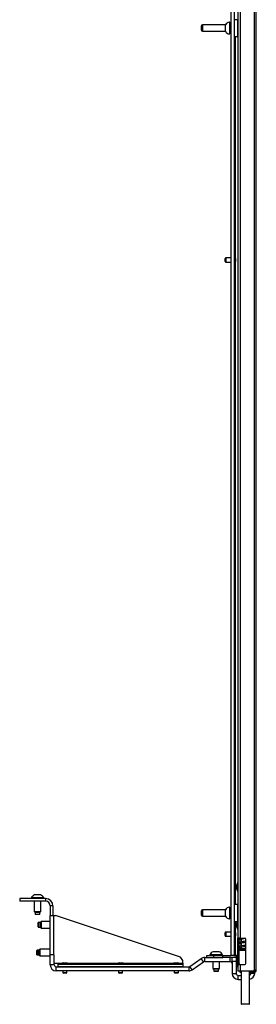
# Model space of a CAD drawing. Units: inches. Extents: x -82 to 181, y -29 to 133.
# Drawn here: x -82 to -75, y 12 to 41 of the extents above; entities that cross this region are included whole.
import ezdxf

# ---------------------------------------------------------------- set-up
doc = ezdxf.new("R2010")
doc.units = ezdxf.units.IN
doc.header["$MEASUREMENT"] = 0
doc.layers.add('TFR-TRI', color=7, linetype='CONTINUOUS')

msp = doc.modelspace()

# ---------------------------------------------------------------- linework, layer by layer
at = {"layer": 'TFR-TRI', "color": 11, "linetype": 'Continuous'}
for p, q in [((-75.516, 95.042), (-75.516, 12.601)), ((-75.453, 12.601), (-75.453, 95.042)), ((-75.996, 94.086), (-75.996, 13.558)), ((-75.933, 94.086), (-75.933, 13.558)), ((-75.978, 13.558), (-75.996, 13.558)), ((-75.996, 13.549), (-75.996, 13.558)), ((-75.996, 13.527), (-75.996, 13.549)), ((-75.996, 12.802), (-75.996, 13.527)), ((-75.965, 13.527), (-75.996, 13.527)), ((-75.933, 13.558), (-75.978, 13.558)), ((-75.965, 13.558), (-75.965, 13.549)), ((-75.965, 13.549), (-75.965, 13.527)), ((-75.965, 12.802), (-75.965, 13.527)), ((-75.933, 13.558), (-75.791, 13.558)), ((-75.76, 12.802), (-75.76, 13.527)), ((-75.996, 12.78), (-75.996, 12.802)), ((-75.996, 12.802), (-75.965, 12.802)), ((-75.996, 12.771), (-75.996, 12.78)), ((-75.996, 12.771), (-75.978, 12.771)), ((-75.996, 12.771), (-75.996, 12.574)), ((-75.978, 12.771), (-75.933, 12.771)), ((-75.965, 12.802), (-75.965, 12.78)), ((-75.965, 12.78), (-75.965, 12.771)), ((-75.933, 12.771), (-75.933, 12.574)), ((-75.933, 12.771), (-75.791, 12.771)), ((-75.543, 12.574), (-75.516, 12.601)), ((-75.471, 12.601), (-75.516, 12.601)), ((-75.453, 12.601), (-75.471, 12.601)), ((-75.978, 12.574), (-75.996, 12.574)), ((-75.933, 12.574), (-75.978, 12.574)), ((-75.543, 12.574), (-75.933, 12.574)), ((-75.933, 12.57), (-75.906, 12.57)), ((-75.933, 12.538), (-75.933, 12.57)), ((-75.906, 12.538), (-75.933, 12.538)), ((-75.516, 12.57), (-75.65, 12.57)), ((-75.516, 12.538), (-75.65, 12.538)), ((-75.516, 12.57), (-75.516, 12.538))]:
    msp.add_line(p, q, dxfattribs=at)
at = {"layer": 'TFR-TRI', "color": 30, "linetype": 'Continuous'}
for p, q in [((-76.21, 94.46), (-76.21, 13.042)), ((-76.114, 94.46), (-76.114, 13.042)), ((-76.083, 40.351), (-76.083, 33.782)), ((-76.083, 33.642), (-76.083, 14.552)), ((-76.083, 14.052), (-76.083, 13.743)), ((-76.083, 13.602), (-76.083, 13.042)), ((-76.162, 13.042), (-76.21, 13.042)), ((-76.114, 13.042), (-76.162, 13.042))]:
    msp.add_line(p, q, dxfattribs=at)
at = {"layer": 'TFR-TRI', "color": 5, "linetype": 'Continuous'}
for p, q in [((-76.364, 40.695), (-77.053, 40.695)), ((-77.053, 40.695), (-77.053, 40.648)), ((-76.364, 40.648), (-76.364, 40.695)), ((-76.239, 40.773), (-76.245, 40.773)), ((-76.245, 40.773), (-76.245, 40.74)), ((-76.245, 40.74), (-76.245, 40.654)), ((-76.239, 40.74), (-76.239, 40.773)), ((-76.239, 40.654), (-76.239, 40.74)), ((-76.21, 40.726), (-76.239, 40.726)), ((-75.998, 40.851), (-76.114, 40.851)), ((-75.998, 40.818), (-75.998, 40.851)), ((-75.998, 40.726), (-75.998, 40.818)), ((-75.998, 40.601), (-75.998, 40.726)), ((-77.083, 40.633), (-77.083, 40.665)), ((-77.083, 40.569), (-77.083, 40.633)), ((-77.083, 40.537), (-77.083, 40.569)), ((-77.053, 40.648), (-77.053, 40.554)), ((-77.053, 40.554), (-77.053, 40.507)), ((-77.053, 40.507), (-76.364, 40.507)), ((-76.364, 40.554), (-76.364, 40.648)), ((-76.364, 40.507), (-76.364, 40.554)), ((-76.245, 40.654), (-76.245, 40.548)), ((-76.245, 40.548), (-76.245, 40.462)), ((-76.245, 40.462), (-76.245, 40.429)), ((-76.245, 40.429), (-76.239, 40.429)), ((-76.239, 40.548), (-76.239, 40.654)), ((-76.239, 40.462), (-76.239, 40.548)), ((-76.239, 40.476), (-76.21, 40.476)), ((-76.239, 40.429), (-76.239, 40.462)), ((-75.998, 40.476), (-75.998, 40.601)), ((-75.998, 40.385), (-75.998, 40.476)), ((-75.998, 40.351), (-75.998, 40.385)), ((-76.114, 40.351), (-75.998, 40.351)), ((-77.083, 14.334), (-77.083, 14.366)), ((-76.364, 14.396), (-77.053, 14.396)), ((-77.053, 14.396), (-77.053, 14.349)), ((-77.053, 14.349), (-77.053, 14.255)), ((-76.364, 14.349), (-76.364, 14.396)), ((-76.364, 14.255), (-76.364, 14.349)), ((-76.239, 14.474), (-76.245, 14.474)), ((-76.245, 14.474), (-76.245, 14.441)), ((-76.245, 14.441), (-76.245, 14.355)), ((-76.245, 14.355), (-76.245, 14.249)), ((-76.239, 14.441), (-76.239, 14.474)), ((-76.239, 14.355), (-76.239, 14.441)), ((-76.21, 14.427), (-76.239, 14.427)), ((-76.239, 14.249), (-76.239, 14.355)), ((-75.998, 14.552), (-76.114, 14.552)), ((-75.998, 14.516), (-75.998, 14.552)), ((-75.998, 14.418), (-75.998, 14.516)), ((-75.998, 14.286), (-75.998, 14.418)), ((-77.083, 14.27), (-77.083, 14.334)), ((-77.083, 14.238), (-77.083, 14.27)), ((-77.053, 14.255), (-77.053, 14.208)), ((-77.053, 14.208), (-76.364, 14.208)), ((-76.364, 14.208), (-76.364, 14.255)), ((-76.245, 14.249), (-76.245, 14.163)), ((-76.245, 14.163), (-76.245, 14.13)), ((-76.245, 14.13), (-76.239, 14.13)), ((-76.239, 14.163), (-76.239, 14.249)), ((-76.239, 14.177), (-76.21, 14.177)), ((-76.239, 14.13), (-76.239, 14.163)), ((-76.114, 14.052), (-76.016, 14.052)), ((-75.998, 14.159), (-75.998, 14.286)), ((-75.998, 14.074), (-75.998, 14.159))]:
    msp.add_line(p, q, dxfattribs=at)
at = {"layer": 'TFR-TRI', "color": 3, "linetype": 'Continuous'}
for p, q in [((-76.379, 33.712), (-76.379, 33.754)), ((-76.379, 33.669), (-76.379, 33.712)), ((-76.21, 33.774), (-76.359, 33.774)), ((-76.359, 33.774), (-76.359, 33.743)), ((-76.359, 33.743), (-76.359, 33.68)), ((-76.359, 33.68), (-76.359, 33.649)), ((-76.101, 33.837), (-76.114, 33.837)), ((-76.074, 33.757), (-76.101, 33.837)), ((-76.101, 33.8), (-76.101, 33.837)), ((-76.101, 33.712), (-76.101, 33.8)), ((-76.101, 33.623), (-76.101, 33.712)), ((-76.101, 33.587), (-76.074, 33.667)), ((-76.074, 33.757), (-76.074, 33.712)), ((-76.074, 33.712), (-76.074, 33.667)), ((-76.359, 33.649), (-76.21, 33.649)), ((-76.114, 33.587), (-76.101, 33.587)), ((-76.101, 33.587), (-76.101, 33.623)), ((-76.009, 15.199), (-76.036, 15.119)), ((-76.036, 15.074), (-76.036, 15.119)), ((-76.036, 15.029), (-76.036, 15.074)), ((-76.036, 15.029), (-76.009, 14.949)), ((-75.996, 15.199), (-76.009, 15.199)), ((-76.009, 15.199), (-76.009, 15.162)), ((-76.009, 15.162), (-76.009, 15.074)), ((-76.009, 15.074), (-76.009, 14.985)), ((-76.009, 14.985), (-76.009, 14.949)), ((-76.009, 14.949), (-75.996, 14.949)), ((-81.705, 14.732), (-82.473, 14.732)), ((-82.473, 14.732), (-82.473, 14.653)), ((-81.705, 14.653), (-82.473, 14.653)), ((-82.129, 14.751), (-82.129, 14.732)), ((-82.093, 14.751), (-82.129, 14.751)), ((-81.999, 14.751), (-82.093, 14.751)), ((-82.04, 14.653), (-82.04, 14.348)), ((-81.986, 14.84), (-82.03, 14.84)), ((-81.884, 14.751), (-81.999, 14.751)), ((-81.897, 14.84), (-81.986, 14.84)), ((-81.853, 14.84), (-81.897, 14.84)), ((-81.79, 14.751), (-81.884, 14.751)), ((-81.843, 14.348), (-81.843, 14.653)), ((-81.755, 14.751), (-81.79, 14.751)), ((-81.755, 14.732), (-81.755, 14.751)), ((-81.705, 14.732), (-81.705, 14.653)), ((-82.04, 14.348), (-82.011, 14.318)), ((-82.04, 14.348), (-81.991, 14.348)), ((-81.991, 14.348), (-81.892, 14.348)), ((-81.892, 14.348), (-81.843, 14.348)), ((-81.873, 14.318), (-81.843, 14.348)), ((-81.568, 14.515), (-81.568, 14.23)), ((-81.489, 14.515), (-81.568, 14.515)), ((-81.489, 14.515), (-81.489, 14.23)), ((-82.011, 14.318), (-82.011, 14.264)), ((-81.976, 14.318), (-82.011, 14.318)), ((-82.011, 14.264), (-82.006, 14.259)), ((-82.011, 14.264), (-81.976, 14.264)), ((-81.974, 14.259), (-82.006, 14.259)), ((-81.907, 14.318), (-81.976, 14.318)), ((-81.976, 14.264), (-81.907, 14.264)), ((-81.91, 14.259), (-81.974, 14.259)), ((-81.878, 14.259), (-81.91, 14.259)), ((-81.873, 14.318), (-81.907, 14.318)), ((-81.907, 14.264), (-81.873, 14.264)), ((-81.878, 14.259), (-81.873, 14.264)), ((-81.873, 14.264), (-81.873, 14.318)), ((-81.841, 14.053), (-81.871, 14.023)), ((-81.568, 14.053), (-81.841, 14.053)), ((-81.841, 14.053), (-81.841, 14.003)), ((-81.568, 13.056), (-81.568, 14.23)), ((-81.568, 14.23), (-81.535, 14.23)), ((-81.535, 14.23), (-81.457, 14.23)), ((-81.457, 13.056), (-81.457, 14.23)), ((-81.457, 14.23), (-81.41, 14.23)), ((-77.705, 12.995), (-81.41, 14.23)), ((-76.009, 14.074), (-76.036, 13.994)), ((-75.996, 14.074), (-76.009, 14.074)), ((-76.009, 14.074), (-76.009, 14.037)), ((-81.925, 14.023), (-81.93, 14.018)), ((-81.93, 13.986), (-81.93, 14.018)), ((-81.93, 13.922), (-81.93, 13.986)), ((-81.93, 13.89), (-81.93, 13.922)), ((-81.93, 13.89), (-81.925, 13.885)), ((-81.871, 14.023), (-81.925, 14.023)), ((-81.925, 14.023), (-81.925, 13.989)), ((-81.925, 13.989), (-81.925, 13.92)), ((-81.925, 13.92), (-81.925, 13.885)), ((-81.925, 13.885), (-81.871, 13.885)), ((-81.871, 13.989), (-81.871, 14.023)), ((-81.871, 13.92), (-81.871, 13.989)), ((-81.871, 13.885), (-81.871, 13.92)), ((-81.871, 13.885), (-81.841, 13.856)), ((-81.841, 14.003), (-81.841, 13.905)), ((-81.841, 13.905), (-81.841, 13.856)), ((-81.841, 13.856), (-81.568, 13.856)), ((-76.101, 13.797), (-76.114, 13.797)), ((-76.074, 13.717), (-76.101, 13.797)), ((-76.101, 13.761), (-76.101, 13.797)), ((-76.101, 13.672), (-76.101, 13.761)), ((-76.036, 13.949), (-76.036, 13.994)), ((-76.036, 13.904), (-76.036, 13.949)), ((-76.036, 13.904), (-76.009, 13.824)), ((-76.009, 14.037), (-76.009, 13.949)), ((-76.009, 13.949), (-76.009, 13.86)), ((-76.009, 13.86), (-76.009, 13.824)), ((-76.009, 13.824), (-75.996, 13.824)), ((-76.379, 13.672), (-76.379, 13.715)), ((-76.379, 13.63), (-76.379, 13.672)), ((-76.21, 13.735), (-76.359, 13.735)), ((-76.359, 13.735), (-76.359, 13.703)), ((-76.359, 13.703), (-76.359, 13.641)), ((-76.359, 13.641), (-76.359, 13.61)), ((-76.359, 13.61), (-76.21, 13.61)), ((-76.114, 13.547), (-76.101, 13.547)), ((-76.101, 13.584), (-76.101, 13.672)), ((-76.101, 13.547), (-76.074, 13.627)), ((-76.101, 13.547), (-76.101, 13.584)), ((-76.074, 13.717), (-76.074, 13.672)), ((-76.074, 13.672), (-76.074, 13.627)), ((-75.95, 13.542), (-75.951, 13.537)), ((-75.951, 13.537), (-75.95, 13.532)), ((-75.948, 13.546), (-75.95, 13.542)), ((-75.95, 13.532), (-75.949, 13.528)), ((-75.949, 13.528), (-75.947, 13.524)), ((-75.945, 13.55), (-75.948, 13.546)), ((-75.947, 13.524), (-75.944, 13.522)), ((-75.927, 13.559), (-75.945, 13.55)), ((-75.945, 13.527), (-75.945, 13.55)), ((-75.922, 13.528), (-75.945, 13.527)), ((-75.944, 13.522), (-75.941, 13.52)), ((-75.941, 13.52), (-75.936, 13.517)), ((-75.936, 13.517), (-75.931, 13.515)), ((-75.931, 13.515), (-75.927, 13.513)), ((-75.927, 13.513), (-75.922, 13.512)), ((-75.924, 13.527), (-75.923, 13.527)), ((-75.923, 13.527), (-75.921, 13.528)), ((-75.913, 13.513), (-75.922, 13.512)), ((-75.922, 13.512), (-75.907, 13.508)), ((-75.921, 13.528), (-75.917, 13.529)), ((-75.917, 13.529), (-75.908, 13.531)), ((-75.906, 13.521), (-75.913, 13.513)), ((-75.907, 13.541), (-75.908, 13.558)), ((-75.908, 13.531), (-75.894, 13.534)), ((-75.894, 13.534), (-75.907, 13.541)), ((-75.894, 13.534), (-75.86, 13.54)), ((-75.894, 13.534), (-75.894, 13.534)), ((-75.894, 13.534), (-75.894, 13.534)), ((-75.86, 13.54), (-75.818, 13.545)), ((-75.821, 13.549), (-75.824, 13.558)), ((-75.818, 13.545), (-75.821, 13.549)), ((-75.818, 13.545), (-75.772, 13.551)), ((-75.818, 13.545), (-75.818, 13.545)), ((-75.761, 13.464), (-75.807, 13.458)), ((-75.76, 13.464), (-75.761, 13.464)), ((-75.76, 13.463), (-75.76, 13.464)), ((-81.956, 13.196), (-81.961, 13.191)), ((-81.961, 13.159), (-81.961, 13.191)), ((-81.902, 13.196), (-81.956, 13.196)), ((-81.956, 13.196), (-81.956, 13.162)), ((-81.873, 13.226), (-81.902, 13.196)), ((-81.902, 13.162), (-81.902, 13.196)), ((-81.568, 13.226), (-81.873, 13.226)), ((-81.873, 13.226), (-81.873, 13.177)), ((-81.873, 13.177), (-81.873, 13.078)), ((-75.95, 13.42), (-75.951, 13.415)), ((-75.951, 13.415), (-75.95, 13.411)), ((-75.95, 13.302), (-75.951, 13.296)), ((-75.951, 13.296), (-75.95, 13.291)), ((-75.949, 13.425), (-75.95, 13.42)), ((-75.95, 13.411), (-75.948, 13.406)), ((-75.947, 13.307), (-75.95, 13.302)), ((-75.95, 13.291), (-75.948, 13.287)), ((-75.945, 13.43), (-75.949, 13.425)), ((-75.948, 13.406), (-75.93, 13.394)), ((-75.935, 13.399), (-75.948, 13.406)), ((-75.948, 13.287), (-75.946, 13.284)), ((-75.944, 13.311), (-75.947, 13.307)), ((-75.946, 13.284), (-75.943, 13.281)), ((-75.94, 13.434), (-75.945, 13.43)), ((-75.939, 13.315), (-75.944, 13.311)), ((-75.943, 13.281), (-75.94, 13.279)), ((-75.941, 13.297), (-75.933, 13.317)), ((-75.922, 13.288), (-75.941, 13.297)), ((-75.93, 13.439), (-75.94, 13.434)), ((-75.94, 13.279), (-75.938, 13.278)), ((-75.933, 13.317), (-75.939, 13.315)), ((-75.938, 13.278), (-75.935, 13.276)), ((-75.922, 13.406), (-75.935, 13.399)), ((-75.935, 13.276), (-75.906, 13.268)), ((-75.925, 13.276), (-75.935, 13.276)), ((-75.91, 13.323), (-75.933, 13.317)), ((-75.918, 13.441), (-75.93, 13.439)), ((-75.93, 13.394), (-75.904, 13.388)), ((-75.928, 13.43), (-75.918, 13.441)), ((-75.923, 13.414), (-75.928, 13.43)), ((-75.916, 13.283), (-75.925, 13.276)), ((-75.924, 13.407), (-75.922, 13.407)), ((-75.924, 13.287), (-75.923, 13.287)), ((-75.918, 13.411), (-75.923, 13.414)), ((-75.923, 13.287), (-75.922, 13.287)), ((-75.922, 13.407), (-75.918, 13.409)), ((-75.922, 13.287), (-75.903, 13.292)), ((-75.889, 13.447), (-75.918, 13.441)), ((-75.918, 13.409), (-75.911, 13.411)), ((-75.912, 13.411), (-75.918, 13.411)), ((-75.911, 13.411), (-75.884, 13.416)), ((-75.877, 13.329), (-75.91, 13.323)), ((-75.903, 13.292), (-75.873, 13.298)), ((-75.851, 13.453), (-75.889, 13.447)), ((-75.884, 13.416), (-75.847, 13.422)), ((-75.884, 13.32), (-75.877, 13.329)), ((-75.882, 13.304), (-75.884, 13.32)), ((-75.878, 13.299), (-75.882, 13.304)), ((-75.873, 13.298), (-75.878, 13.299)), ((-75.837, 13.335), (-75.877, 13.329)), ((-75.873, 13.298), (-75.833, 13.303)), ((-75.856, 13.436), (-75.851, 13.453)), ((-75.847, 13.422), (-75.856, 13.436)), ((-75.807, 13.458), (-75.851, 13.453)), ((-75.847, 13.422), (-75.803, 13.427)), ((-75.847, 13.422), (-75.847, 13.422)), ((-75.847, 13.422), (-75.847, 13.422)), ((-75.792, 13.34), (-75.837, 13.335)), ((-75.833, 13.303), (-75.788, 13.309)), ((-75.803, 13.427), (-75.757, 13.433)), ((-75.76, 13.344), (-75.792, 13.34)), ((-75.791, 13.325), (-75.792, 13.34)), ((-75.788, 13.309), (-75.791, 13.325)), ((-75.788, 13.309), (-75.76, 13.312)), ((-81.961, 13.095), (-81.961, 13.159)), ((-81.961, 13.063), (-81.961, 13.095)), ((-81.961, 13.063), (-81.956, 13.058)), ((-81.956, 13.162), (-81.956, 13.093)), ((-81.956, 13.093), (-81.956, 13.058)), ((-81.956, 13.058), (-81.902, 13.058)), ((-81.902, 13.093), (-81.902, 13.162)), ((-81.902, 13.058), (-81.902, 13.093)), ((-81.902, 13.058), (-81.873, 13.029)), ((-81.873, 13.078), (-81.873, 13.029)), ((-81.873, 13.029), (-81.568, 13.029)), ((-77.631, 12.891), (-77.705, 12.995)), ((-77.631, 12.812), (-77.631, 12.891)), ((-76.829, 13.062), (-76.829, 13.042)), ((-76.793, 13.062), (-76.829, 13.062)), ((-76.7, 13.062), (-76.793, 13.062)), ((-76.686, 13.151), (-76.73, 13.151)), ((-76.584, 13.062), (-76.7, 13.062)), ((-76.598, 13.151), (-76.686, 13.151)), ((-76.553, 13.151), (-76.598, 13.151)), ((-76.491, 13.062), (-76.584, 13.062)), ((-76.455, 13.062), (-76.491, 13.062)), ((-76.455, 13.042), (-76.455, 13.062)), ((-76.009, 12.949), (-76.036, 12.869)), ((-75.996, 12.949), (-76.009, 12.949)), ((-76.009, 12.949), (-76.009, 12.912)), ((-76.009, 12.912), (-76.009, 12.824)), ((-81.45, 12.812), (-81.331, 12.812)), ((-81.331, 12.812), (-81.205, 12.812)), ((-81.331, 12.812), (-81.331, 12.79)), ((-81.331, 12.79), (-81.331, 12.781)), ((-81.331, 12.702), (-81.331, 12.781)), ((-81.331, 12.781), (-77.631, 12.781)), ((-77.631, 12.702), (-81.331, 12.702)), ((-81.18, 12.821), (-81.26, 12.794)), ((-81.26, 12.794), (-81.26, 12.781)), ((-81.223, 12.794), (-81.26, 12.794)), ((-81.135, 12.794), (-81.223, 12.794)), ((-81.197, 12.584), (-81.197, 12.536)), ((-81.18, 12.821), (-81.135, 12.821)), ((-81.135, 12.821), (-81.09, 12.821)), ((-81.046, 12.794), (-81.135, 12.794)), ((-81.01, 12.794), (-81.09, 12.821)), ((-81.072, 12.536), (-81.072, 12.584)), ((-81.064, 12.812), (-79.551, 12.812)), ((-81.01, 12.794), (-81.046, 12.794)), ((-81.01, 12.781), (-81.01, 12.794)), ((-79.526, 12.821), (-79.606, 12.794)), ((-79.606, 12.794), (-79.606, 12.781)), ((-79.569, 12.794), (-79.606, 12.794)), ((-79.481, 12.794), (-79.569, 12.794)), ((-79.544, 12.584), (-79.544, 12.536)), ((-79.526, 12.821), (-79.481, 12.821)), ((-79.481, 12.821), (-79.436, 12.821)), ((-79.393, 12.794), (-79.481, 12.794)), ((-79.356, 12.794), (-79.436, 12.821)), ((-79.419, 12.536), (-79.419, 12.584)), ((-79.411, 12.812), (-77.898, 12.812)), ((-79.356, 12.794), (-79.393, 12.794)), ((-79.356, 12.781), (-79.356, 12.794)), ((-77.873, 12.821), (-77.953, 12.794)), ((-77.953, 12.794), (-77.953, 12.781)), ((-77.916, 12.794), (-77.953, 12.794)), ((-77.828, 12.794), (-77.916, 12.794)), ((-77.89, 12.584), (-77.89, 12.536)), ((-77.873, 12.821), (-77.828, 12.821)), ((-77.828, 12.821), (-77.783, 12.821)), ((-77.739, 12.794), (-77.828, 12.794)), ((-77.703, 12.794), (-77.783, 12.821)), ((-77.765, 12.536), (-77.765, 12.584)), ((-77.757, 12.812), (-77.631, 12.812)), ((-77.703, 12.794), (-77.739, 12.794)), ((-77.703, 12.781), (-77.703, 12.794)), ((-77.631, 12.812), (-77.631, 12.79)), ((-77.631, 12.79), (-77.631, 12.781)), ((-77.631, 12.781), (-77.631, 12.702)), ((-76.74, 12.861), (-76.74, 12.658)), ((-76.74, 12.658), (-76.711, 12.629)), ((-76.74, 12.658), (-76.691, 12.658)), ((-76.711, 12.629), (-76.711, 12.575)), ((-76.676, 12.629), (-76.711, 12.629)), ((-76.691, 12.658), (-76.593, 12.658)), ((-76.607, 12.629), (-76.676, 12.629)), ((-76.573, 12.629), (-76.607, 12.629)), ((-76.593, 12.658), (-76.543, 12.658)), ((-76.573, 12.629), (-76.543, 12.658)), ((-76.573, 12.575), (-76.573, 12.629)), ((-76.543, 12.658), (-76.543, 12.861)), ((-76.036, 12.824), (-76.036, 12.869)), ((-76.036, 12.779), (-76.036, 12.824)), ((-76.036, 12.779), (-76.009, 12.699)), ((-76.009, 12.824), (-76.009, 12.735)), ((-76.009, 12.735), (-76.009, 12.699)), ((-76.009, 12.699), (-75.996, 12.699)), ((-81.197, 12.536), (-81.166, 12.536)), ((-81.135, 12.516), (-81.177, 12.516)), ((-81.166, 12.536), (-81.103, 12.536)), ((-81.092, 12.516), (-81.135, 12.516)), ((-81.103, 12.536), (-81.072, 12.536)), ((-79.544, 12.536), (-79.512, 12.536)), ((-79.481, 12.516), (-79.524, 12.516)), ((-79.512, 12.536), (-79.45, 12.536)), ((-79.439, 12.516), (-79.481, 12.516)), ((-79.45, 12.536), (-79.419, 12.536)), ((-77.89, 12.536), (-77.859, 12.536)), ((-77.828, 12.516), (-77.87, 12.516)), ((-77.859, 12.536), (-77.796, 12.536)), ((-77.785, 12.516), (-77.828, 12.516)), ((-77.796, 12.536), (-77.765, 12.536)), ((-76.711, 12.575), (-76.706, 12.57)), ((-76.711, 12.575), (-76.676, 12.575)), ((-76.674, 12.57), (-76.706, 12.57)), ((-76.676, 12.575), (-76.607, 12.575)), ((-76.61, 12.57), (-76.674, 12.57)), ((-76.578, 12.57), (-76.61, 12.57)), ((-76.607, 12.575), (-76.573, 12.575)), ((-76.578, 12.57), (-76.573, 12.575))]:
    msp.add_line(p, q, dxfattribs=at)
at = {"layer": 'TFR-TRI', "color": 153, "linetype": 'Continuous'}
for p, q in [((-75.906, 13.532), (-75.906, 13.444)), ((-75.906, 13.412), (-75.906, 13.324)), ((-75.906, 13.292), (-75.906, 13.239)), ((-75.862, 13.239), (-75.906, 13.239)), ((-75.906, 13.2), (-75.906, 13.199)), ((-75.862, 13.2), (-75.906, 13.2)), ((-75.76, 13.239), (-75.862, 13.239)), ((-75.76, 13.2), (-75.862, 13.2)), ((-75.856, 13.239), (-75.856, 13.239)), ((-75.856, 13.201), (-75.856, 13.2)), ((-75.906, 12.574), (-75.906, 11.599)), ((-75.65, 11.599), (-75.65, 12.574)), ((-75.906, 11.599), (-75.868, 11.599)), ((-75.861, 11.589), (-75.896, 11.589)), ((-75.868, 11.599), (-75.778, 11.599)), ((-75.778, 11.589), (-75.861, 11.589)), ((-75.778, 11.599), (-75.687, 11.599)), ((-75.694, 11.589), (-75.778, 11.589)), ((-75.66, 11.589), (-75.694, 11.589)), ((-75.687, 11.599), (-75.65, 11.599))]:
    msp.add_line(p, q, dxfattribs=at)
at = {"layer": 'TFR-TRI', "color": 95, "linetype": 'Continuous'}
for p, q in [((-75.906, 13.444), (-75.906, 13.508)), ((-75.965, 13.229), (-75.948, 13.229)), ((-75.965, 13.199), (-75.903, 13.199)), ((-75.906, 13.324), (-75.906, 13.388)), ((-75.906, 13.239), (-75.906, 13.268)), ((-75.906, 13.201), (-75.906, 13.199)), ((-75.906, 13.199), (-75.906, 13.199)), ((-75.903, 13.199), (-75.76, 13.199))]:
    msp.add_line(p, q, dxfattribs=at)
at = {"layer": 'TFR-TRI', "color": 22, "linetype": 'Continuous'}
for p, q in [((-75.948, 13.239), (-75.948, 13.201)), ((-75.94, 13.239), (-75.948, 13.239)), ((-75.948, 13.201), (-75.94, 13.201)), ((-75.918, 13.239), (-75.94, 13.239)), ((-75.94, 13.201), (-75.918, 13.201)), ((-75.918, 13.239), (-75.907, 13.239)), ((-75.918, 13.201), (-75.918, 13.239)), ((-75.907, 13.201), (-75.918, 13.201)), ((-75.907, 13.239), (-75.896, 13.239)), ((-75.896, 13.201), (-75.907, 13.201)), ((-75.839, 13.239), (-75.896, 13.239)), ((-75.896, 13.239), (-75.896, 13.201)), ((-75.896, 13.201), (-75.839, 13.201)), ((-75.839, 13.239), (-75.839, 13.201))]:
    msp.add_line(p, q, dxfattribs=at)
at = {"layer": 'TFR-TRI', "color": 2, "linetype": 'Continuous'}
for p, q in [((-81.45, 13.056), (-81.568, 13.056)), ((-81.568, 12.761), (-81.568, 13.056)), ((-81.45, 12.761), (-81.45, 13.056)), ((-77.42, 12.713), (-77.085, 12.947)), ((-77.017, 12.85), (-77.085, 12.947)), ((-76.983, 12.861), (-76.983, 12.979)), ((-76.983, 12.979), (-76.445, 12.979)), ((-76.228, 12.861), (-76.228, 12.979)), ((-76.169, 12.861), (-76.169, 12.979)), ((-76.051, 12.979), (-76.051, 12.861)), ((-81.45, 12.761), (-81.568, 12.761)), ((-81.391, 12.702), (-77.454, 12.702)), ((-81.391, 12.584), (-81.391, 12.702)), ((-77.454, 12.584), (-81.391, 12.584)), ((-77.454, 12.702), (-77.454, 12.584)), ((-77.352, 12.616), (-77.42, 12.713)), ((-77.352, 12.616), (-77.017, 12.85)), ((-76.983, 12.861), (-76.228, 12.861)), ((-76.306, 12.861), (-76.311, 12.853)), ((-76.169, 12.861), (-76.169, 12.507)), ((-76.051, 12.861), (-76.169, 12.861)), ((-76.051, 12.861), (-76.051, 12.507)), ((-75.5, 12.574), (-75.5, 12.601)), ((-76.169, 12.507), (-76.051, 12.507)), ((-75.992, 12.33), (-75.992, 12.448)), ((-75.992, 12.448), (-75.906, 12.448)), ((-75.992, 12.33), (-75.906, 12.33)), ((-75.618, 12.57), (-75.618, 12.574)), ((-75.618, 12.507), (-75.618, 12.538)), ((-75.5, 12.507), (-75.618, 12.507)), ((-75.5, 12.507), (-75.5, 12.54))]:
    msp.add_line(p, q, dxfattribs=at)
at = {"layer": 'TFR-TRI', "color": 230, "linetype": 'Continuous'}
for p, q in [((-76.917, 13.042), (-76.721, 13.042)), ((-76.917, 12.979), (-76.917, 13.042)), ((-76.721, 13.042), (-76.445, 13.042)), ((-76.721, 13.042), (-76.721, 12.979)), ((-76.445, 12.979), (-76.445, 13.042)), ((-76.445, 13.042), (-76.381, 13.042)), ((-76.392, 12.979), (-76.445, 12.979)), ((-76.248, 12.979), (-76.392, 12.979)), ((-76.381, 13.042), (-76.209, 13.042)), ((-76.051, 12.979), (-76.248, 12.979)), ((-76.114, 13.042), (-76.083, 13.042)), ((-76.083, 13.042), (-76.051, 13.042)), ((-75.996, 13.042), (-76.051, 13.042)), ((-76.051, 13.042), (-76.051, 12.979)), ((-75.996, 12.979), (-76.051, 12.979))]:
    msp.add_line(p, q, dxfattribs=at)
at = {"layer": 'TFR-TRI', "color": 5, "linetype": 'Continuous'}
for centre, radius, start, end in [((-77.053, 40.665), 0.03, 90, 180), ((-76.245, 40.643), 0.13, 90, 156.3737), ((-75.998, 40.811), 0.04, 87.4055, 90), ((-77.053, 40.537), 0.03, 180, 270), ((-76.245, 40.559), 0.13, 203.6263, 270), ((-75.998, 40.391), 0.04, 270, 272.5945), ((-77.053, 14.366), 0.03, 90, 180), ((-76.245, 14.344), 0.13, 90, 156.3737), ((-75.998, 14.512), 0.04, 87.4055, 90), ((-77.053, 14.238), 0.03, 180, 270), ((-76.245, 14.26), 0.13, 203.6263, 270)]:
    msp.add_arc(centre, radius, start, end, dxfattribs=at)
at = {"layer": 'TFR-TRI', "color": 3, "linetype": 'Continuous'}
for centre, radius, start, end in [((-76.359, 33.754), 0.02, 90, 180), ((-76.359, 33.669), 0.02, 180, 270), ((-81.969, 14.673), 0.177, 110.0547, 153.8624), ((-81.914, 14.673), 0.177, 26.1376, 69.9453), ((-81.705, 14.515), 0.217, 0, 90), ((-81.705, 14.515), 0.138, 0, 90), ((-76.359, 13.715), 0.02, 90, 180), ((-76.359, 13.63), 0.02, 180, 270), ((-76.67, 12.984), 0.177, 110.0547, 153.8624), ((-76.614, 12.984), 0.177, 26.1376, 69.9453), ((-81.177, 12.536), 0.02, 180, 270), ((-81.092, 12.536), 0.02, 270, 0), ((-79.524, 12.536), 0.02, 180, 270), ((-79.439, 12.536), 0.02, 270, 0), ((-77.87, 12.536), 0.02, 180, 270), ((-77.785, 12.536), 0.02, 270, 0)]:
    msp.add_arc(centre, radius, start, end, dxfattribs=at)
at = {"layer": 'TFR-TRI', "color": 11, "linetype": 'Continuous'}
for centre, radius, start, end in [((-75.791, 13.527), 0.0315, 0, 90), ((-75.791, 12.802), 0.0315, 270, 0), ((-75.516, 12.601), 0.0315, 270, 0), ((-75.516, 12.601), 0.063, 270, 0)]:
    msp.add_arc(centre, radius, start, end, dxfattribs=at)
at = {"layer": 'TFR-TRI', "color": 2, "linetype": 'Continuous'}
for centre, radius, start, end in [((-76.983, 12.802), 0.177, 90, 125), ((-76.228, 12.802), 0.177, 70.5277, 90), ((-81.391, 12.761), 0.177, 180, 270), ((-81.391, 12.761), 0.0591, 180, 270), ((-77.454, 12.761), 0.0591, 270, 305), ((-77.454, 12.761), 0.177, 270, 305), ((-76.983, 12.802), 0.0591, 90, 125), ((-76.228, 12.802), 0.0591, 0, 90), ((-75.992, 12.507), 0.177, 180, 270), ((-75.992, 12.507), 0.0591, 180, 270), ((-75.677, 12.507), 0.177, 278.9297, 0), ((-75.677, 12.507), 0.0591, 297.7523, 0)]:
    msp.add_arc(centre, radius, start, end, dxfattribs=at)
at = {"layer": 'TFR-TRI', "color": 153, "linetype": 'Continuous'}
for centre, start, end in [((-75.896, 11.599), 180, 270), ((-75.66, 11.599), 270, 0)]:
    msp.add_arc(centre, 0.01, start, end, dxfattribs=at)

doc.saveas('drawing.dxf')
